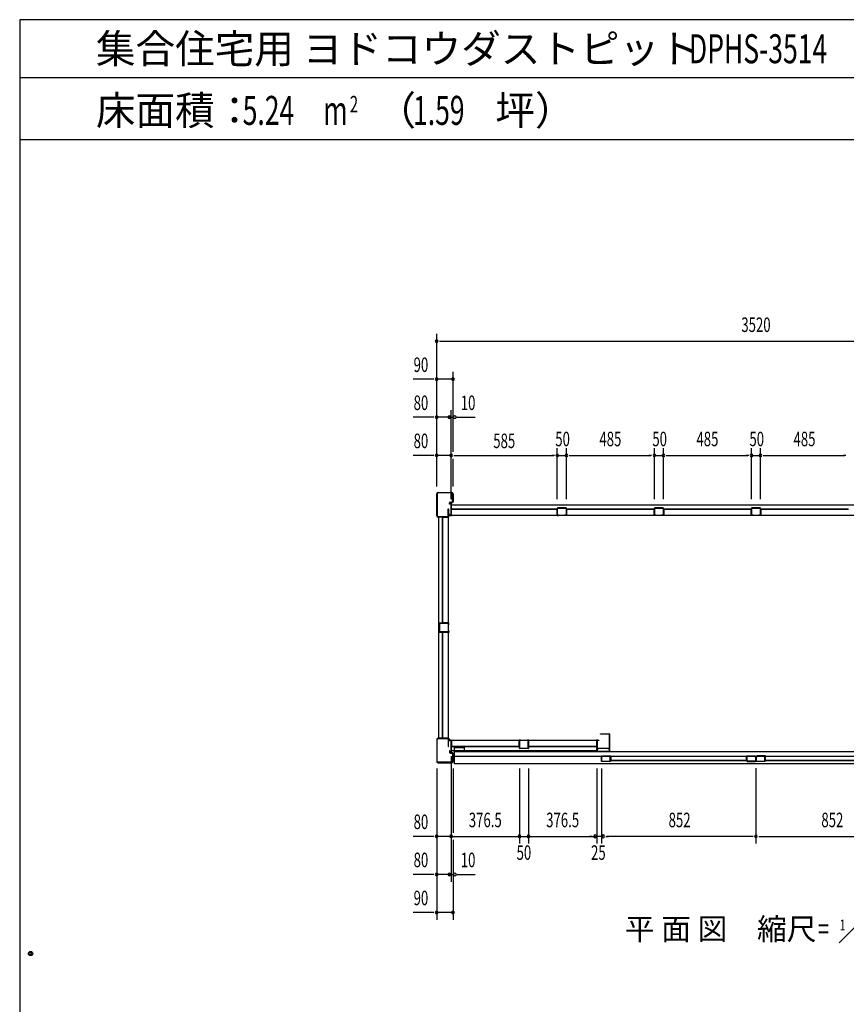
# Model space of a CAD drawing. Extents: x 740 to 16368, y 181 to 11380.
# Drawn here: x 740 to 5296, y 5950 to 11380 of the extents above; entities that cross this region are included whole.
import ezdxf
from ezdxf.enums import TextEntityAlignment as Align

# ---------------------------------------------------------------- set-up
doc = ezdxf.new("R2010")
doc.units = 0
doc.header["$LTSCALE"] = 40
doc.header["$MEASUREMENT"] = 0
doc.layers.get('0').update_dxf_attribs({"linetype": 'CONTINUOUS'})
for name, color, linetype in [('DH-008H', 6, 'CONTINUOUS'), ('DH-039H', 7, 'CONTINUOUS'), ('DP-001H', 3, 'CONTINUOUS'), ('DP-002H', 3, 'CONTINUOUS'), ('DP-004H', 4, 'CONTINUOUS'), ('DP-005H', 6, 'CONTINUOUS'), ('DP-010H', 6, 'CONTINUOUS'), ('DP-019H', 4, 'CONTINUOUS'), ('DP-020H', 4, 'CONTINUOUS'), ('DP-022H', 3, 'CONTINUOUS'), ('DP-023H', 4, 'CONTINUOUS'), ('DP-041H', 2, 'CONTINUOUS'), ('DP-044H', 3, 'CONTINUOUS'), ('DP-046H', 3, 'CONTINUOUS'), ('DP-047H', 4, 'CONTINUOUS'), ('DP-068H', 4, 'CONTINUOUS'), ('DP-65', 3, 'CONTINUOUS'), ('HIKIDASHI', 6, 'CONTINUOUS'), ('M1', 4, 'CONTINUOUS'), ('SHITUMEI', 7, 'CONTINUOUS'), ('SUNPOU', 4, 'CONTINUOUS'), ('WAKUSEN-02', 4, 'CONTINUOUS')]:
    doc.layers.add(name, color=color, linetype=linetype)
doc.styles.add('00', font='ROMANS', dxfattribs={"width": 0.666667, "bigfont": 'BIGFONT'})
doc.styles.add('01', font='ROMANS', dxfattribs={"height": 3, "bigfont": 'BIGFONT'})
doc.styles.get("Standard").update_dxf_attribs({"font": 'ROMANS', "height": 3, "bigfont": 'EXTFONT'})

msp = doc.modelspace()

# ---------------------------------------------------------------- linework, layer by layer
at = {"color": 0, "linetype": 'ByBlock'}
msp.add_circle((800, 6230), 11.7, dxfattribs=at)
for start, end in [(0, 180), (180, 0)]:
    msp.add_arc((800, 6230), 5.83, start, end, dxfattribs=at)
at = {"layer": 'DH-008H'}
for p, q in [((3118.2, 7347.3), (3118.2, 7407.3)), ((3118.2, 7407.3), (3921.2, 7407.3)), ((3118.2, 7407.3), (3921.2, 7407.3)), ((3921.2, 7405.8), (3921.2, 7345.8)), ((3921.2, 7347.3), (3118.2, 7347.3)), ((3921.2, 7347.3), (3118.2, 7347.3))]:
    msp.add_line(p, q, dxfattribs=at)
at = {"layer": 'DH-039H'}
for p, q in [((3946.2, 7291.8), (3946.2, 7316)), ((3947.2, 7316), (3947.2, 7291.8)), ((3948.2, 7290.8), (3994.2, 7290.8)), ((3994.2, 7289.8), (3948.2, 7289.8)), ((3951.9, 7315.8), (3948.5, 7316.9)), ((3948.8, 7317.9), (3952.2, 7316.8)), ((3952.2, 7316.8), (3951.9, 7315.8)), ((3973.2, 7317.8), (3973.2, 7318.8)), ((3973.2, 7318.8), (3994.2, 7318.8)), ((3994.2, 7317.8), (3973.2, 7317.8)), ((3995.2, 7291.8), (3995.2, 7316.8)), ((3996.2, 7316.8), (3996.2, 7291.8)), ((4748.2, 7316.8), (4748.2, 7291.8)), ((4749.2, 7291.8), (4749.2, 7316.8)), ((4771.2, 7318.8), (4750.2, 7318.8)), ((4750.2, 7317.8), (4771.2, 7317.8)), ((4796.2, 7290.8), (4750.2, 7290.8)), ((4750.2, 7289.8), (4796.2, 7289.8)), ((4771.2, 7317.8), (4771.2, 7318.8)), ((4795.6, 7317.9), (4792.2, 7316.8)), ((4792.2, 7316.8), (4792.5, 7315.8)), ((4792.5, 7315.8), (4795.9, 7316.9)), ((4797.2, 7316), (4797.2, 7291.8)), ((4798.2, 7291.8), (4798.2, 7316)), ((4798.2, 7291.8), (4798.2, 7316)), ((4799.2, 7316), (4799.2, 7291.8)), ((4800.2, 7290.8), (4846.2, 7290.8)), ((4846.2, 7289.8), (4800.2, 7289.8)), ((4803.9, 7315.8), (4800.5, 7316.9)), ((4800.8, 7317.9), (4804.2, 7316.8)), ((4804.2, 7316.8), (4803.9, 7315.8)), ((4825.2, 7317.8), (4825.2, 7318.8)), ((4825.2, 7318.8), (4846.2, 7318.8)), ((4846.2, 7317.8), (4825.2, 7317.8)), ((4847.2, 7291.8), (4847.2, 7316.8)), ((4848.2, 7316.8), (4848.2, 7291.8))]:
    msp.add_line(p, q, dxfattribs=at)
for centre, radius, start, end in [((3948.2, 7316), 2, 71.5651, 180), ((3948.2, 7291.8), 2, 180, 270), ((3948.2, 7316), 1, 71.5651, 180), ((3948.2, 7291.8), 1, 180, 270), ((3994.2, 7316.8), 2, 0, 90), ((3994.2, 7316.8), 1, 0, 90), ((3994.2, 7291.8), 2, 270, 0), ((3994.2, 7291.8), 1, 270, 0), ((4750.2, 7316.8), 2, 90, 180), ((4750.2, 7291.8), 2, 180, 270), ((4750.2, 7316.8), 1, 90, 180), ((4750.2, 7291.8), 1, 180, 270), ((4796.2, 7316), 2, 0, 108.4349), ((4796.2, 7316), 1, 0, 108.4349), ((4796.2, 7291.8), 2, 270, 0), ((4796.2, 7291.8), 1, 270, 0), ((4800.2, 7316), 2, 71.5651, 180), ((4800.2, 7291.8), 2, 180, 270), ((4800.2, 7316), 1, 71.5651, 180), ((4800.2, 7291.8), 1, 180, 270), ((4846.2, 7316.8), 2, 360, 90), ((4846.2, 7316.8), 1, 0, 90), ((4846.2, 7291.8), 2, 270, 0), ((4846.2, 7291.8), 1, 270, 0)]:
    msp.add_arc(centre, radius, start, end, dxfattribs=at)
at = {"layer": 'DP-001H'}
for p, q in [((3038.4, 7410), (3038.4, 7289.6)), ((3040.7, 7289.6), (3040.7, 7410)), ((3096.1, 7417.3), (3045.7, 7417.3)), ((3045.7, 7415), (3096.1, 7415)), ((3101.1, 7410), (3101.1, 7372.3)), ((3103.4, 7372.3), (3103.4, 7410)), ((3101.1, 7372.3), (3103.4, 7372.3)), ((3111.4, 7347.3), (3109.1, 7347.3)), ((3109.1, 7347.3), (3109.1, 7338.3)), ((3111.4, 7338.3), (3111.4, 7347.3)), ((3125.1, 7337.3), (3112.4, 7337.3)), ((3112.4, 7335), (3125.1, 7335)), ((3126.1, 7334), (3126.1, 7289.6)), ((3128.4, 7289.6), (3128.4, 7334)), ((3121.1, 7284.6), (3045.7, 7284.6)), ((3045.7, 7282.3), (3121.1, 7282.3))]:
    msp.add_line(p, q, dxfattribs=at)
for centre, radius, start, end in [((3045.7, 7410), 7.3, 90, 180), ((3045.7, 7410), 5, 90, 180), ((3096.1, 7410), 7.3, 360, 90), ((3096.1, 7410), 5, 0, 90), ((3112.4, 7338.3), 3.3, 180, 270), ((3112.4, 7338.3), 1, 180, 270), ((3125.1, 7334), 3.3, 0, 90), ((3125.1, 7334), 1, 0, 90), ((3045.7, 7289.6), 7.3, 180, 270), ((3045.7, 7289.6), 5, 180, 270), ((3121.1, 7289.6), 7.3, 270, 0), ((3121.1, 7289.6), 5, 270, 0)]:
    msp.add_arc(centre, radius, start, end, dxfattribs=at)
at = {"layer": 'DP-002H'}
for p, q in [((3038.4, 8644.6), (3038.4, 8765)), ((3040.7, 8765), (3040.7, 8644.6)), ((3045.7, 8772.3), (3121.1, 8772.3)), ((3121.1, 8770), (3045.7, 8770)), ((3126.1, 8720.6), (3126.1, 8765)), ((3128.4, 8765), (3128.4, 8720.6)), ((3109.1, 8707.3), (3109.1, 8716.3)), ((3111.4, 8707.3), (3109.1, 8707.3)), ((3111.4, 8716.3), (3111.4, 8707.3)), ((3112.4, 8719.6), (3125.1, 8719.6)), ((3125.1, 8717.3), (3112.4, 8717.3)), ((3045.7, 8639.6), (3096.1, 8639.6)), ((3096.1, 8637.3), (3045.7, 8637.3)), ((3101.1, 8644.6), (3101.1, 8682.3)), ((3101.1, 8682.3), (3103.4, 8682.3)), ((3103.4, 8682.3), (3103.4, 8644.6))]:
    msp.add_line(p, q, dxfattribs=at)
for centre, radius, start, end in [((3045.7, 8765), 7.3, 90, 180), ((3045.7, 8765), 5, 90, 180), ((3121.1, 8765), 7.3, 0, 90), ((3121.1, 8765), 5, 0, 90), ((3112.4, 8716.3), 3.3, 90, 180), ((3112.4, 8716.3), 1, 90, 180), ((3125.1, 8720.6), 3.3, 270, 0), ((3125.1, 8720.6), 1, 270, 0), ((3045.7, 8644.6), 7.3, 180, 270), ((3045.7, 8644.6), 5, 180, 270), ((3096.1, 8644.6), 5, 270, 0), ((3096.1, 8644.6), 7.3, 270, 0)]:
    msp.add_arc(centre, radius, start, end, dxfattribs=at)
at = {"layer": 'DP-004H'}
for p, q in [((3111.4, 8716.3), (3111.4, 8717.3)), ((3111.4, 8717.3), (3118.4, 8717.3)), ((3117.4, 8716.3), (3111.4, 8716.3)), ((3117.4, 8648.3), (3117.4, 8716.3)), ((3118.4, 8717.3), (3118.4, 8647.3)), ((3103.4, 8647.3), (3103.4, 8657.3)), ((3103.4, 8657.3), (3104.4, 8657.3)), ((3118.4, 8647.3), (3103.4, 8647.3)), ((3104.4, 8657.3), (3104.4, 8648.3)), ((3104.4, 8648.3), (3117.4, 8648.3)), ((3118.4, 7407.3), (3103.4, 7407.3)), ((3103.4, 7407.3), (3103.4, 7397.3)), ((3103.4, 7397.3), (3104.4, 7397.3)), ((3104.4, 7406.3), (3117.4, 7406.3)), ((3104.4, 7397.3), (3104.4, 7406.3)), ((3117.4, 7406.3), (3117.4, 7338.3)), ((3118.4, 7337.3), (3118.4, 7407.3)), ((3117.4, 7338.3), (3111.4, 7338.3)), ((3111.4, 7338.3), (3111.4, 7337.3)), ((3111.4, 7337.3), (3118.4, 7337.3))]:
    msp.add_line(p, q, dxfattribs=at)
at = {"layer": 'DP-005H'}
for p, q in [((3103.7, 8637.3), (3048.7, 8637.3)), ((3048.7, 8637.3), (3048.7, 7417.3)), ((3103.7, 7417.3), (3103.7, 8637.3)), ((3048.7, 7417.3), (3103.7, 7417.3))]:
    msp.add_line(p, q, dxfattribs=at)
at = {"layer": 'DP-010H'}
for p, q in [((3118.2, 8702.3), (3118.2, 8647.3)), ((6478.2, 8702.3), (3118.2, 8702.3)), ((3118.2, 8647.3), (6478.2, 8647.3))]:
    msp.add_line(p, q, dxfattribs=at)
at = {"layer": 'DP-019H'}
for p, q in [((3703.2, 8685.3), (3703.2, 8649.3)), ((3704.2, 8649.3), (3704.2, 8685.3)), ((3751.2, 8687.3), (3705.2, 8687.3)), ((3705.2, 8686.3), (3751.2, 8686.3)), ((3713.2, 8648.3), (3705.2, 8648.3)), ((3705.2, 8647.3), (3713.2, 8647.3)), ((3713.2, 8647.3), (3713.2, 8648.3)), ((3743.2, 8648.3), (3743.2, 8647.3)), ((3751.2, 8648.3), (3743.2, 8648.3)), ((3743.2, 8647.3), (3751.2, 8647.3)), ((3752.2, 8685.3), (3752.2, 8649.3)), ((3753.2, 8649.3), (3753.2, 8685.3)), ((4238.2, 8685.3), (4238.2, 8649.3)), ((4239.2, 8649.3), (4239.2, 8685.3)), ((4286.2, 8687.3), (4240.2, 8687.3)), ((4240.2, 8686.3), (4286.2, 8686.3)), ((4248.2, 8648.3), (4240.2, 8648.3)), ((4240.2, 8647.3), (4248.2, 8647.3)), ((4248.2, 8647.3), (4248.2, 8648.3)), ((4278.2, 8648.3), (4278.2, 8647.3)), ((4286.2, 8648.3), (4278.2, 8648.3)), ((4278.2, 8647.3), (4286.2, 8647.3)), ((4287.2, 8685.3), (4287.2, 8649.3)), ((4288.2, 8649.3), (4288.2, 8685.3)), ((4773.2, 8685.3), (4773.2, 8649.3)), ((4774.2, 8649.3), (4774.2, 8685.3)), ((4821.2, 8687.3), (4775.2, 8687.3)), ((4775.2, 8686.3), (4821.2, 8686.3)), ((4783.2, 8648.3), (4775.2, 8648.3)), ((4775.2, 8647.3), (4783.2, 8647.3)), ((4783.2, 8647.3), (4783.2, 8648.3)), ((4813.2, 8648.3), (4813.2, 8647.3)), ((4821.2, 8648.3), (4813.2, 8648.3)), ((4813.2, 8647.3), (4821.2, 8647.3)), ((4822.2, 8685.3), (4822.2, 8649.3)), ((4823.2, 8649.3), (4823.2, 8685.3)), ((3053.7, 8050.3), (3053.7, 8004.3)), ((3054.7, 8004.3), (3054.7, 8050.3)), ((3101.7, 8052.3), (3055.7, 8052.3)), ((3055.7, 8051.3), (3101.7, 8051.3)), ((3102.7, 8050.3), (3102.7, 8042.3)), ((3102.7, 8042.3), (3103.7, 8042.3)), ((3103.7, 8042.3), (3103.7, 8050.3)), ((3101.7, 8003.3), (3055.7, 8003.3)), ((3055.7, 8002.3), (3101.7, 8002.3)), ((3103.7, 8012.3), (3102.7, 8012.3)), ((3102.7, 8012.3), (3102.7, 8004.3)), ((3103.7, 8004.3), (3103.7, 8012.3))]:
    msp.add_line(p, q, dxfattribs=at)
for centre, radius, start, end in [((3705.2, 8685.3), 2, 90, 180), ((3705.2, 8649.3), 2, 180, 270), ((3705.2, 8685.3), 1, 90, 180), ((3705.2, 8649.3), 1, 180, 270), ((3751.2, 8685.3), 2, 0, 90), ((3751.2, 8685.3), 1, 0, 90), ((3751.2, 8649.3), 2, 270, 0), ((3751.2, 8649.3), 1, 270, 0), ((4240.2, 8685.3), 2, 90, 180), ((4240.2, 8649.3), 2, 180, 270), ((4240.2, 8685.3), 1, 90, 180), ((4240.2, 8649.3), 1, 180, 270), ((4286.2, 8685.3), 2, 0, 90), ((4286.2, 8685.3), 1, 0, 90), ((4286.2, 8649.3), 2, 270, 0), ((4286.2, 8649.3), 1, 270, 0), ((4775.2, 8685.3), 2, 90, 180), ((4775.2, 8649.3), 2, 180, 270), ((4775.2, 8685.3), 1, 90, 180), ((4775.2, 8649.3), 1, 180, 270), ((4821.2, 8685.3), 2, 360, 90), ((4821.2, 8685.3), 1, 0, 90), ((4821.2, 8649.3), 2, 270, 0), ((4821.2, 8649.3), 1, 270, 0), ((3055.7, 8050.3), 2, 90, 180), ((3055.7, 8050.3), 1, 90, 180), ((3101.7, 8050.3), 2, 0, 90), ((3101.7, 8050.3), 1, 0, 90), ((3055.7, 8004.3), 2, 180, 270), ((3055.7, 8004.3), 1, 180, 270), ((3101.7, 8004.3), 2, 270, 0), ((3101.7, 8004.3), 1, 270, 0)]:
    msp.add_arc(centre, radius, start, end, dxfattribs=at)
at = {"layer": 'DP-020H'}
for p, q in [((3494.2, 7362.8), (3494.2, 7403.8)), ((3495.2, 7403.8), (3495.2, 7362.8)), ((3496.2, 7405.8), (3504.2, 7405.8)), ((3504.2, 7404.8), (3496.2, 7404.8)), ((3504.2, 7405.8), (3504.2, 7404.8)), ((3534.2, 7404.8), (3534.2, 7405.8)), ((3534.2, 7405.8), (3542.2, 7405.8)), ((3542.2, 7404.8), (3534.2, 7404.8)), ((3543.2, 7362.8), (3543.2, 7403.8)), ((3544.2, 7403.8), (3544.2, 7362.8)), ((3496.2, 7361.8), (3542.2, 7361.8)), ((3542.2, 7360.8), (3496.2, 7360.8))]:
    msp.add_line(p, q, dxfattribs=at)
for centre, radius, start, end in [((3496.2, 7403.8), 2, 90, 180), ((3496.2, 7403.8), 1, 90, 180), ((3542.2, 7403.8), 2, 0, 90), ((3542.2, 7403.8), 1, 0, 90), ((3496.2, 7362.8), 2, 180, 270), ((3496.2, 7362.8), 1, 180, 270), ((3542.2, 7362.8), 2, 270, 360), ((3542.2, 7362.8), 1, 270, 360)]:
    msp.add_arc(centre, radius, start, end, dxfattribs=at)
at = {"layer": 'DP-022H'}
for p, q in [((3941.2, 7440.3), (3941.2, 7441.3)), ((3941.2, 7441.3), (3989.2, 7441.3)), ((3989.2, 7440.3), (3941.2, 7440.3)), ((3990.2, 7363.3), (3990.2, 7439.3)), ((3991.2, 7439.3), (3991.2, 7363.3)), ((3921.2, 7363.3), (3921.2, 7404.3)), ((3922.2, 7404.3), (3922.2, 7363.3)), ((3923.2, 7406.3), (3931.2, 7406.3)), ((3931.2, 7405.3), (3923.2, 7405.3)), ((3931.2, 7406.3), (3931.2, 7405.3)), ((3923.2, 7362.3), (3989.2, 7362.3)), ((3989.2, 7361.3), (3923.2, 7361.3))]:
    msp.add_line(p, q, dxfattribs=at)
for centre, radius, start, end in [((3989.2, 7439.3), 2, 0, 90), ((3989.2, 7439.3), 1, 360, 90), ((3923.2, 7404.3), 2, 90, 180), ((3923.2, 7404.3), 1, 90, 180), ((3923.2, 7363.3), 2, 180, 270), ((3923.2, 7363.3), 1, 180, 270), ((3989.2, 7363.3), 1, 270, 0), ((3989.2, 7363.3), 2, 270, 0)]:
    msp.add_arc(centre, radius, start, end, dxfattribs=at)
at = {"layer": 'DP-023H'}
for p, q in [((3921.2, 7345.8), (3921.2, 7359.3)), ((3922.2, 7359.3), (3922.2, 7345.8)), ((3923.2, 7361.3), (3931.2, 7361.3)), ((3931.2, 7360.3), (3923.2, 7360.3)), ((3923.2, 7344.8), (3989.2, 7344.8)), ((3989.2, 7343.8), (3923.2, 7343.8)), ((3931.2, 7361.3), (3931.2, 7360.3)), ((3981.2, 7360.3), (3981.2, 7361.3)), ((3981.2, 7361.3), (3989.2, 7361.3)), ((3989.2, 7360.3), (3981.2, 7360.3)), ((3990.2, 7345.8), (3990.2, 7359.3)), ((3991.2, 7359.3), (3991.2, 7345.8))]:
    msp.add_line(p, q, dxfattribs=at)
for centre, radius, start, end in [((3923.2, 7359.3), 2, 90, 180), ((3923.2, 7345.8), 2, 180, 270), ((3923.2, 7359.3), 1, 90, 180), ((3923.2, 7345.8), 1, 180, 270), ((3989.2, 7359.3), 2, 0, 90), ((3989.2, 7359.3), 1, 360, 90), ((3989.2, 7345.8), 1, 270, 0), ((3989.2, 7345.8), 2, 270, 0)]:
    msp.add_arc(centre, radius, start, end, dxfattribs=at)
at = {"layer": 'DP-041H'}
for p, q in [((3136.2, 7276.3), (3136.2, 7343.8)), ((3136.2, 7343.8), (6460.2, 7343.8)), ((3136.2, 7343.8), (6460.2, 7343.8)), ((3136.2, 7318.8), (6460.2, 7318.8)), ((3136.2, 7318.8), (6460.2, 7318.8)), ((6460.2, 7276.3), (3136.2, 7276.3)), ((6460.2, 7276.3), (3136.2, 7276.3))]:
    msp.add_line(p, q, dxfattribs=at)
at = {"layer": 'DP-044H'}
for p, q in [((3953, 7319.6), (3998, 7319.6)), ((3997.2, 7318.8), (3953, 7318.8)), ((3953, 7318.8), (3959.2, 7318.8)), ((3959.2, 7318), (3953, 7318)), ((3959.2, 7318.8), (3959.2, 7318)), ((3997.2, 7294.6), (3997.2, 7318.8)), ((4747.2, 7294.6), (3997.2, 7294.6)), ((3998, 7319.6), (3998, 7295.4)), ((3998, 7295.4), (4746.4, 7295.4)), ((4746.4, 7295.4), (4746.4, 7319.6)), ((4746.4, 7319.6), (4791.4, 7319.6)), ((4791.4, 7318.8), (4747.2, 7318.8)), ((4747.2, 7318.8), (4747.2, 7294.6)), ((4785.2, 7318), (4785.2, 7318.8)), ((4785.2, 7318.8), (4791.4, 7318.8)), ((4791.4, 7318), (4785.2, 7318)), ((4850, 7319.6), (4805, 7319.6)), ((4811.2, 7318.8), (4805, 7318.8)), ((4805, 7318.8), (4849.2, 7318.8)), ((4805, 7318), (4811.2, 7318)), ((4811.2, 7318), (4811.2, 7318.8)), ((4849.2, 7318.8), (4849.2, 7294.6)), ((4849.2, 7294.6), (5599.2, 7294.6)), ((4850, 7295.4), (4850, 7319.6)), ((5598.4, 7295.4), (4850, 7295.4))]:
    msp.add_line(p, q, dxfattribs=at)
for centre, start, end in [((3953, 7318.8), 90, 270), ((4791.4, 7318.8), 270, 90), ((4805, 7318.8), 90, 270)]:
    msp.add_arc(centre, 0.8, start, end, dxfattribs=at)
at = {"layer": 'DP-046H'}
for p, q in [((3118.7, 8647.3), (3111.7, 8647.3)), ((3111.7, 8647.3), (3111.7, 8646.5)), ((3111.7, 8646.5), (3119.5, 8646.5)), ((3702.7, 8681.5), (3118.7, 8681.5)), ((3118.7, 8681.5), (3118.7, 8647.3)), ((3119.5, 8646.5), (3119.5, 8680.7)), ((3119.5, 8680.7), (3701.9, 8680.7)), ((3701.9, 8680.7), (3701.9, 8646.5)), ((3701.9, 8646.5), (3709.7, 8646.5)), ((3702.7, 8647.3), (3702.7, 8681.5)), ((3709.7, 8647.3), (3702.7, 8647.3)), ((3709.7, 8646.5), (3709.7, 8647.3)), ((3746.7, 8646.5), (3746.7, 8647.3)), ((3746.7, 8647.3), (3753.7, 8647.3)), ((3754.5, 8646.5), (3746.7, 8646.5)), ((3753.7, 8647.3), (3753.7, 8681.5)), ((3753.7, 8681.5), (4237.7, 8681.5)), ((4236.9, 8680.7), (3754.5, 8680.7)), ((3754.5, 8680.7), (3754.5, 8646.5)), ((4236.9, 8646.5), (4236.9, 8680.7)), ((4244.7, 8646.5), (4236.9, 8646.5)), ((4237.7, 8681.5), (4237.7, 8647.3)), ((4237.7, 8647.3), (4244.7, 8647.3)), ((4244.7, 8647.3), (4244.7, 8646.5)), ((4281.7, 8646.5), (4281.7, 8647.3)), ((4281.7, 8647.3), (4288.7, 8647.3)), ((4289.5, 8646.5), (4281.7, 8646.5)), ((4288.7, 8647.3), (4288.7, 8681.5)), ((4288.7, 8681.5), (4772.7, 8681.5)), ((4771.9, 8680.7), (4289.5, 8680.7)), ((4289.5, 8680.7), (4289.5, 8646.5)), ((4771.9, 8646.5), (4771.9, 8680.7)), ((4779.7, 8646.5), (4771.9, 8646.5)), ((4772.7, 8681.5), (4772.7, 8647.3)), ((4772.7, 8647.3), (4779.7, 8647.3)), ((4779.7, 8647.3), (4779.7, 8646.5)), ((4816.7, 8646.5), (4816.7, 8647.3)), ((4816.7, 8647.3), (4823.7, 8647.3)), ((4824.5, 8646.5), (4816.7, 8646.5)), ((4823.7, 8647.3), (4823.7, 8681.5)), ((4823.7, 8681.5), (5307.7, 8681.5)), ((5306.9, 8680.7), (4824.5, 8680.7)), ((4824.5, 8680.7), (4824.5, 8646.5)), ((3111.8, 7405.8), (3111.8, 7406.6)), ((3111.8, 7406.6), (3119.6, 7406.6)), ((3118.8, 7405.8), (3111.8, 7405.8)), ((3118.8, 7371.6), (3118.8, 7405.8)), ((3119.6, 7406.6), (3119.6, 7372.4)), ((3493, 7372.4), (3493, 7406.6)), ((3493, 7406.6), (3500.8, 7406.6)), ((3500.8, 7405.8), (3493.8, 7405.8)), ((3493.8, 7405.8), (3493.8, 7371.6)), ((3500.8, 7406.6), (3500.8, 7405.8)), ((3545.4, 7406.6), (3537.6, 7406.6)), ((3537.6, 7406.6), (3537.6, 7405.8)), ((3537.6, 7405.8), (3544.6, 7405.8)), ((3544.6, 7405.8), (3544.6, 7371.6)), ((3545.4, 7372.4), (3545.4, 7406.6)), ((3927.6, 7406.6), (3919.8, 7406.6)), ((3919.8, 7406.6), (3919.8, 7372.4)), ((3920.6, 7405.8), (3927.6, 7405.8)), ((3920.6, 7371.6), (3920.6, 7405.8)), ((3927.6, 7405.8), (3927.6, 7406.6)), ((3493.8, 7371.6), (3118.8, 7371.6)), ((3119.6, 7372.4), (3493, 7372.4)), ((3544.6, 7371.6), (3920.6, 7371.6)), ((3919.8, 7372.4), (3545.4, 7372.4))]:
    msp.add_line(p, q, dxfattribs=at)
at = {"layer": 'DP-047H'}
for p, q in [((3103.7, 8636.8), (3069.5, 8636.8)), ((3069.5, 8636.8), (3069.5, 8052.8)), ((3070.3, 8053.6), (3070.3, 8636)), ((3070.3, 8636), (3104.5, 8636)), ((3104.5, 8643.8), (3103.7, 8643.8)), ((3103.7, 8643.8), (3103.7, 8636.8)), ((3104.5, 8636), (3104.5, 8643.8)), ((3069.5, 8052.8), (3103.7, 8052.8)), ((3104.5, 8053.6), (3070.3, 8053.6)), ((3103.7, 8052.8), (3103.7, 8045.8)), ((3103.7, 8045.8), (3104.5, 8045.8)), ((3104.5, 8045.8), (3104.5, 8053.6)), ((3069.5, 7417.8), (3069.5, 8001.8)), ((3069.5, 8001.8), (3103.7, 8001.8)), ((3104.5, 8001), (3070.3, 8001)), ((3070.3, 8001), (3070.3, 7418.6)), ((3103.7, 8001.8), (3103.7, 8008.8)), ((3103.7, 8008.8), (3104.5, 8008.8)), ((3104.5, 8008.8), (3104.5, 8001)), ((3103.7, 7417.8), (3069.5, 7417.8)), ((3070.3, 7418.6), (3104.5, 7418.6)), ((3103.7, 7410.8), (3103.7, 7417.8)), ((3104.5, 7410.8), (3103.7, 7410.8)), ((3104.5, 7418.6), (3104.5, 7410.8))]:
    msp.add_line(p, q, dxfattribs=at)
at = {"layer": 'DP-068H'}
for p, q in [((3136.2, 7343.5), (3136.2, 7365.5)), ((3136.2, 7365.5), (3190.2, 7365.5)), ((3190.2, 7345.8), (3136.2, 7345.8)), ((3190.2, 7343.5), (3136.2, 7343.5)), ((3190.2, 7365.5), (3190.2, 7343.5))]:
    msp.add_line(p, q, dxfattribs=at)
at = {"layer": 'DP-65'}
msp.add_line((3128.4, 8755.3), (3128.4, 8730.3), dxfattribs=at)
at = {"layer": 'HIKIDASHI'}
for p, q in [((5743.8, 11059.8), (740.8, 11059.8)), ((740.8, 10719.8), (5743.8, 10719.8)), ((5377.6, 6409.8), (5257.6, 6289.8))]:
    msp.add_line(p, q, dxfattribs=at)
at = {"layer": 'SUNPOU'}
for p, q in [((3038.4, 8805), (3038.4, 9647.3)), ((3053.4, 9607.3), (3068.4, 9607.3)), ((3058.4, 9607.3), (6538, 9607.3)), ((2998.4, 9397.3), (2908.5, 9397.3)), ((3018.4, 9397.3), (2998.4, 9397.3)), ((3023.4, 9397.3), (3008.4, 9397.3)), ((3128.4, 9397.3), (3038.4, 9397.3)), ((3108.4, 9397.3), (3088.4, 9397.3)), ((3113.4, 9397.3), (3098.4, 9397.3)), ((3128.4, 8997.3), (3128.4, 9437.3)), ((2998.4, 9187.3), (2908.5, 9187.3)), ((3018.4, 9187.3), (2998.4, 9187.3)), ((3023.4, 9187.3), (3008.4, 9187.3)), ((3118.2, 9187.3), (3038.4, 9187.3)), ((3098.2, 9187.3), (3078.2, 9187.3)), ((3093.2, 9187.3), (3078.2, 9187.3)), ((3118.2, 8735.3), (3118.2, 9227.3)), ((3118.2, 9187.3), (3128.4, 9187.3)), ((3148.4, 9187.3), (3168.4, 9187.3)), ((3153.4, 9187.3), (3168.4, 9187.3)), ((3168.4, 9187.3), (3250.7, 9187.3)), ((3118.2, 8735.3), (3118.2, 9017.3)), ((3118.2, 8735.3), (3118.2, 9017.3)), ((3703.2, 8735.3), (3703.2, 9017.3)), ((3703.2, 8735.3), (3703.2, 9017.3)), ((3753.2, 8735.3), (3753.2, 9017.3)), ((3753.2, 8735.3), (3753.2, 9017.3)), ((4238.2, 8735.3), (4238.2, 9017.3)), ((4288.2, 8735.3), (4288.2, 9017.3)), ((4288.2, 8735.3), (4288.2, 9017.3)), ((4773.2, 8735.3), (4773.2, 9017.3)), ((4823.2, 8735.3), (4823.2, 9017.3)), ((4823.2, 8735.3), (4823.2, 9017.3)), ((2998.4, 8977.3), (2908.5, 8977.3)), ((3018.4, 8977.3), (2998.4, 8977.3)), ((3023.4, 8977.3), (3008.4, 8977.3)), ((3118.2, 8977.3), (3038.4, 8977.3)), ((3133.2, 8977.3), (3148.2, 8977.3)), ((3133.2, 8977.3), (3148.2, 8977.3)), ((3138.2, 8977.3), (3683.2, 8977.3)), ((3688.2, 8977.3), (3673.2, 8977.3)), ((3703.2, 8977.3), (3753.2, 8977.3)), ((3768.2, 8977.3), (3783.2, 8977.3)), ((3773.2, 8977.3), (4218.2, 8977.3)), ((4223.2, 8977.3), (4208.2, 8977.3)), ((4238.2, 8977.3), (4288.2, 8977.3)), ((4303.2, 8977.3), (4318.2, 8977.3)), ((4308.2, 8977.3), (4753.2, 8977.3)), ((4758.2, 8977.3), (4743.2, 8977.3)), ((4773.2, 8977.3), (4823.2, 8977.3)), ((4838.2, 8977.3), (4853.2, 8977.3)), ((4843.2, 8977.3), (5288.2, 8977.3)), ((5293.2, 8977.3), (5278.2, 8977.3)), ((3128.4, 8805), (3128.4, 8957.3)), ((3128.4, 8805), (3128.4, 8957.3)), ((3118.2, 7319.3), (3118.2, 6626.3)), ((3118.2, 7319.3), (3118.2, 6836.3)), ((3038.4, 7249.6), (3038.4, 6416.3)), ((3128.4, 7249.6), (3128.4, 6896.3)), ((3494.2, 7249.6), (3494.2, 6836.3)), ((3544.2, 7249.6), (3544.2, 6836.3)), ((3921.2, 7249.6), (3921.2, 6836.3)), ((3946.2, 7249.6), (3946.2, 6836.3)), ((4798.2, 7251.8), (4798.2, 6836.3)), ((4798.2, 7251.8), (4798.2, 6836.3)), ((2998.4, 6876.3), (2908.5, 6876.3)), ((3018.4, 6876.3), (2998.4, 6876.3)), ((3023.4, 6876.3), (3008.4, 6876.3)), ((3118.2, 6876.3), (3038.4, 6876.3)), ((3118.2, 6876.3), (3494.2, 6876.3)), ((3128.4, 6856.3), (3128.4, 6416.3)), ((3133.2, 6876.3), (3148.2, 6876.3)), ((3133.2, 6876.3), (3148.2, 6876.3)), ((3138.2, 6876.3), (3158.2, 6876.3)), ((3494.2, 6876.3), (3544.2, 6876.3)), ((3509.2, 6876.3), (3524.2, 6876.3)), ((3509.2, 6876.3), (3524.2, 6876.3)), ((3544.2, 6876.3), (3921.2, 6876.3)), ((3559.2, 6876.3), (3574.2, 6876.3)), ((3559.2, 6876.3), (3574.2, 6876.3)), ((3896.2, 6876.3), (3881.2, 6876.3)), ((3956.2, 6876.3), (3921.2, 6876.3)), ((3971.2, 6876.3), (3986.2, 6876.3)), ((4778.2, 6876.3), (3976.2, 6876.3)), ((4783.2, 6876.3), (4768.2, 6876.3)), ((4813.2, 6876.3), (4828.2, 6876.3)), ((4818.2, 6876.3), (5620.2, 6876.3)), ((2998.4, 6666.3), (2908.5, 6666.3)), ((3018.4, 6666.3), (2998.4, 6666.3)), ((3023.4, 6666.3), (3008.4, 6666.3)), ((3118.2, 6666.3), (3038.4, 6666.3)), ((3098.2, 6666.3), (3078.2, 6666.3)), ((3093.2, 6666.3), (3078.2, 6666.3)), ((3118.2, 6666.3), (3128.4, 6666.3)), ((3148.4, 6666.3), (3168.4, 6666.3)), ((3153.4, 6666.3), (3168.4, 6666.3)), ((3168.4, 6666.3), (3250.7, 6666.3)), ((2998.4, 6456.3), (2908.5, 6456.3)), ((3018.4, 6456.3), (2998.4, 6456.3)), ((3023.4, 6456.3), (3008.4, 6456.3)), ((3128.4, 6456.3), (3038.4, 6456.3)), ((3108.4, 6456.3), (3088.4, 6456.3)), ((3113.4, 6456.3), (3098.4, 6456.3))]:
    msp.add_line(p, q, dxfattribs=at)
for centre, start, end in [((3038.4, 9607.3), 0, 180), ((3038.4, 9607.3), 180, 0), ((3038.4, 9397.3), 0, 180), ((3038.4, 9397.3), 180, 0), ((3128.4, 9397.3), 0, 180), ((3128.4, 9397.3), 180, 0), ((3038.4, 9187.3), 0, 180), ((3038.4, 9187.3), 180, 0), ((3108.2, 9187.3), 0, 180), ((3108.2, 9187.3), 180, 0), ((3138.4, 9187.3), 0, 180), ((3138.4, 9187.3), 180, 0), ((3038.4, 8977.3), 0, 180), ((3038.4, 8977.3), 180, 0), ((3118.2, 8977.3), 0, 180), ((3118.2, 8977.3), 0, 180), ((3118.2, 8977.3), 180, 0), ((3118.2, 8977.3), 180, 0), ((3703.2, 8977.3), 0, 180), ((3703.2, 8977.3), 180, 0), ((3753.2, 8977.3), 0, 180), ((3753.2, 8977.3), 180, 0), ((4238.2, 8977.3), 0, 180), ((4238.2, 8977.3), 180, 0), ((4288.2, 8977.3), 0, 180), ((4288.2, 8977.3), 180, 0), ((4773.2, 8977.3), 0, 180), ((4773.2, 8977.3), 180, 0), ((4823.2, 8977.3), 0, 180), ((4823.2, 8977.3), 180, 0), ((3038.4, 6876.3), 0, 180), ((3038.4, 6876.3), 180, 0), ((3118.2, 6876.3), 0, 180), ((3118.2, 6876.3), 0, 180), ((3118.2, 6876.3), 180, 0), ((3118.2, 6876.3), 180, 0), ((3494.2, 6876.3), 0, 180), ((3494.2, 6876.3), 0, 180), ((3494.2, 6876.3), 180, 0), ((3494.2, 6876.3), 180, 0), ((3544.2, 6876.3), 0, 180), ((3544.2, 6876.3), 0, 180), ((3544.2, 6876.3), 180, 0), ((3544.2, 6876.3), 180, 0), ((3911.2, 6876.3), 0, 180), ((3911.2, 6876.3), 180, 0), ((3956.2, 6876.3), 0, 180), ((3956.2, 6876.3), 180, 0), ((4798.2, 6876.3), 0, 180), ((4798.2, 6876.3), 0, 180), ((4798.2, 6876.3), 180, 0), ((4798.2, 6876.3), 180, 0), ((3038.4, 6666.3), 0, 180), ((3038.4, 6666.3), 180, 0), ((3108.2, 6666.3), 0, 180), ((3108.2, 6666.3), 180, 0), ((3138.4, 6666.3), 0, 180), ((3138.4, 6666.3), 180, 0), ((3038.4, 6456.3), 0, 180), ((3128.4, 6456.3), 0, 180), ((3038.4, 6456.3), 180, 0), ((3128.4, 6456.3), 180, 0)]:
    msp.add_arc(centre, 7.5, start, end, dxfattribs=at)
at = {"layer": 'WAKUSEN-02'}
for p, q in [((16260, 11380), (740, 11380)), ((740, 11380), (740, 520))]:
    msp.add_line(p, q, dxfattribs=at)

# ---------------------------------------------------------------- texts
at = {"layer": 'HIKIDASHI', "style": '01'}
msp.add_text('平 面 図\u3000縮尺', height=120, dxfattribs=at).set_placement((4603.6, 6349.8), align=Align.MIDDLE)
at = {"layer": 'HIKIDASHI', "style": '00', "width": 0.666667}
for s, height, p in [('1', 60, (5275.9, 6379.7)), ('=', 120, (5170.5, 6349.8))]:
    msp.add_text(s, height=height, dxfattribs=at).set_placement(p, align=Align.MIDDLE)
at = {"layer": 'M1', "style": '01'}
for s, p in [('集合住宅用 ヨドコウダストピット', (1160, 11139.8)), ('床面積：', (1160, 10799.8)), ('（\u3000\u3000坪）', (2706.6, 10799.8))]:
    msp.add_text(s, height=160, dxfattribs=at).set_placement(p)
at = {"layer": 'M1', "style": '00', "width": 0.67}
for s, height, p in [('5.24', 160, (1969.1, 10799.8)), ('m', 160, (2412.3, 10799.8)), ('2', 91.4, (2559.3, 10868.4)), ('1.59', 160, (2908.1, 10799.8))]:
    msp.add_text(s, height=height, dxfattribs=at).set_placement(p)
at = {"layer": 'SHITUMEI', "width": 0.67}
msp.add_text('DPHS-3514', height=160, dxfattribs=at).set_placement((4428.6, 11139.7))
at = {"layer": 'SUNPOU', "style": '00', "width": 0.666667}
for s, p in [('3520', (4798.2, 9687.3)), ('50', (3732.4, 9057.3)), ('485', (3995.7, 9057.3)), ('50', (4267.4, 9057.3)), ('485', (4530.7, 9057.3)), ('50', (4802.4, 9057.3)), ('485', (5065.7, 9057.3)), ('376.5', (3306.2, 6956.3)), ('376.5', (3732.7, 6956.3)), ('852', (4377.2, 6956.3)), ('852', (5219.2, 6956.3)), ('50', (3519.2, 6776.3)), ('25', (3929.5, 6776.3))]:
    msp.add_text(s, height=80, dxfattribs=at).set_placement(p, align=Align.MIDDLE)
for s, p in [('90', (2951.6, 9477.3)), ('80', (2951.6, 9267.3)), ('10', (3211.4, 9267.3)), ('80', (2951.6, 9057.3)), ('585', (3410.7, 9057.3)), ('80', (2951.6, 6956.3)), ('80', (2951.6, 6746.3)), ('10', (3211.4, 6746.3)), ('90', (2951.6, 6536.3))]:
    msp.add_text(s, height=80, dxfattribs=at).set_placement(p, align=Align.MIDDLE_CENTER)

doc.saveas('drawing.dxf')
